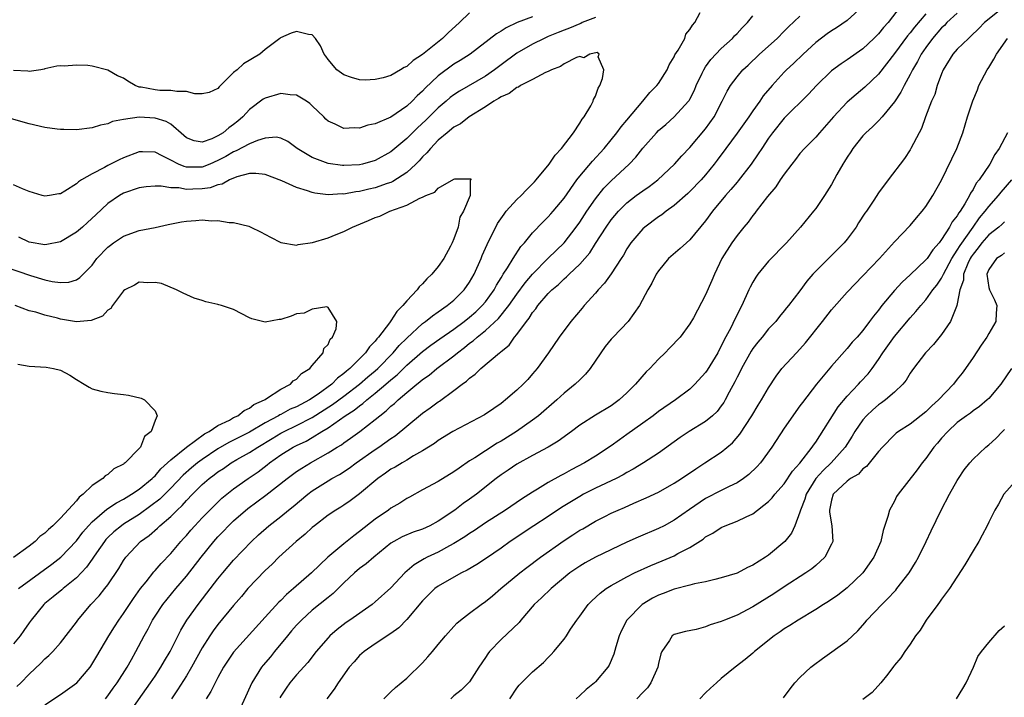
# Model space of a CAD drawing. Units: inches. Extents: x 2532000 to 2535000, y 1557000 to 1560000.
# Drawn here: x 2533752 to 2533877, y 1557717 to 1557803 of the extents above; entities that cross this region are included whole.
import ezdxf

# ---------------------------------------------------------------- set-up
doc = ezdxf.new("R2010")
doc.units = ezdxf.units.IN
doc.header["$MEASUREMENT"] = 0
doc.layers.add('LD25321557_2ft', color=114, linetype='Continuous')

msp = doc.modelspace()

# ---------------------------------------------------------------- linework, layer by layer
at = {"layer": 'LD25321557_2ft'}
for points, elevation in [([(2533809, 1557804.24), (2533807.72, 1557803), (2533806.28, 1557801.72), (2533805.55, 1557801), (2533803, 1557798.96), (2533801.81, 1557798.19), (2533801, 1557797.43), (2533800.69, 1557797.31), (2533800.2, 1557797), (2533799, 1557796.29), (2533797.99, 1557795.99), (2533797, 1557795.77), (2533795.7, 1557795.7), (2533795, 1557795.73), (2533794, 1557796), (2533793, 1557796.35), (2533792.1, 1557797), (2533791, 1557798.32), (2533790.73, 1557798.73), (2533790.5, 1557799), (2533790.05, 1557800.05), (2533789.4, 1557801), (2533789, 1557801.43), (2533788.5, 1557801.5), (2533787, 1557801.88), (2533786.33, 1557801.67), (2533784.94, 1557801.06), (2533784.88, 1557801), (2533783, 1557799.59), (2533782.32, 1557799), (2533780.26, 1557797.74), (2533779.45, 1557797), (2533779, 1557796.64), (2533777.17, 1557794.83), (2533777, 1557794.64), (2533775.88, 1557794.12), (2533775, 1557793.93), (2533774.05, 1557793.95), (2533773, 1557794.24), (2533771.77, 1557794.23), (2533771, 1557794.38), (2533769.63, 1557794.37), (2533769, 1557794.43), (2533767.22, 1557794.78), (2533767, 1557794.81), (2533766.48, 1557795), (2533765.54, 1557795.54), (2533765, 1557795.92), (2533764.25, 1557796.25), (2533763, 1557796.97), (2533761, 1557797.48), (2533760.45, 1557797.55), (2533759, 1557797.6), (2533757.47, 1557797.47), (2533757, 1557797.52), (2533756.53, 1557797.47), (2533755, 1557797.12), (2533754.92, 1557797.08), (2533754.5, 1557797), (2533753, 1557796.79), (2533752.83, 1557796.83), (2533751, 1557796.92)], 7546), ([(2533755, 1557716.23), (2533757, 1557717.55), (2533759.04, 1557719), (2533760.74, 1557721), (2533760.85, 1557721.15), (2533761.6, 1557722.4), (2533763.11, 1557725), (2533763.85, 1557726.15), (2533764.4, 1557727), (2533765, 1557727.82), (2533766.26, 1557729.74), (2533767.16, 1557731), (2533767.86, 1557731.86), (2533768.86, 1557733.14), (2533769, 1557733.29), (2533769.79, 1557734.21), (2533771, 1557735.47), (2533772.28, 1557737), (2533772.63, 1557737.37), (2533773, 1557737.78), (2533773.55, 1557738.45), (2533774.05, 1557739), (2533775, 1557740.01), (2533775.95, 1557741), (2533777, 1557742.02), (2533777.5, 1557742.5), (2533779, 1557743.68), (2533780.86, 1557745), (2533782.13, 1557745.87), (2533783.26, 1557746.74), (2533783.57, 1557747), (2533785, 1557748.01), (2533786.57, 1557749), (2533787, 1557749.22), (2533788.22, 1557749.78), (2533789, 1557750.24), (2533790.21, 1557751), (2533791, 1557751.47), (2533793.18, 1557753), (2533794.31, 1557753.69), (2533795, 1557754.27), (2533795.44, 1557754.56), (2533795.91, 1557755), (2533797, 1557755.86), (2533798.34, 1557757), (2533799, 1557757.58), (2533799.79, 1557758.21), (2533801, 1557759.42), (2533803, 1557761.16), (2533804.05, 1557761.95), (2533805.21, 1557762.79), (2533807, 1557764.01), (2533808.32, 1557765), (2533809, 1557765.55), (2533809.77, 1557766.23), (2533810.58, 1557767), (2533811, 1557767.5), (2533812.1, 1557769), (2533812.4, 1557769.6), (2533813, 1557770.55), (2533813.16, 1557770.84), (2533813.28, 1557771), (2533813.82, 1557771.82), (2533814.53, 1557773), (2533815.49, 1557774.51), (2533815.97, 1557775), (2533817, 1557776.27), (2533818.34, 1557777.67), (2533819, 1557778.29), (2533819.32, 1557778.68), (2533819.62, 1557779), (2533821, 1557780.66), (2533822.64, 1557783), (2533823, 1557783.45), (2533824.61, 1557785.39), (2533826.09, 1557787), (2533827, 1557788.09), (2533827.73, 1557789), (2533828.26, 1557789.74), (2533829, 1557790.59), (2533831.03, 1557793), (2533831.89, 1557794.11), (2533832.81, 1557795), (2533833, 1557795.26), (2533834.1, 1557797), (2533834.38, 1557797.62), (2533835, 1557798.63), (2533835.11, 1557798.89), (2533835.51, 1557799.51), (2533836.34, 1557801), (2533836.49, 1557801.51), (2533837, 1557802.11), (2533837.32, 1557802.68), (2533837.64, 1557803), (2533838.29, 1557804.29)], 7542), ([(2533858.97, 1557805.03), (2533857, 1557803.26), (2533855.65, 1557802.35), (2533855, 1557801.96), (2533854.44, 1557801.56), (2533853, 1557800.45), (2533851.42, 1557799), (2533850.18, 1557797.82), (2533849.29, 1557797), (2533849, 1557796.7), (2533847.46, 1557795), (2533846.33, 1557793.67), (2533845.9, 1557793), (2533845, 1557791.76), (2533844.48, 1557791), (2533843, 1557788.93), (2533841.56, 1557787), (2533840.48, 1557785.52), (2533840.09, 1557785), (2533839, 1557783.63), (2533838.45, 1557783), (2533837, 1557781.5), (2533836.74, 1557781.26), (2533835, 1557779.73), (2533833.98, 1557779), (2533833.43, 1557778.57), (2533833, 1557778.29), (2533831.28, 1557777), (2533831, 1557776.75), (2533829.51, 1557775), (2533829, 1557774.22), (2533828.56, 1557773.44), (2533828.28, 1557773), (2533827, 1557771.04), (2533826.15, 1557769.85), (2533825.34, 1557769), (2533825, 1557768.59), (2533823.58, 1557767), (2533823.32, 1557766.68), (2533821.86, 1557765), (2533820.39, 1557763), (2533819.02, 1557761), (2533817.59, 1557759), (2533817, 1557758.31), (2533816.38, 1557757.62), (2533815.79, 1557757), (2533815, 1557756.23), (2533813.58, 1557755), (2533813.25, 1557754.75), (2533813, 1557754.54), (2533812.08, 1557753.92), (2533810.91, 1557753.09), (2533806.86, 1557751), (2533805, 1557749.86), (2533804.52, 1557749.48), (2533803.78, 1557749), (2533803, 1557748.51), (2533801.88, 1557747.88), (2533801, 1557747.34), (2533800.41, 1557747), (2533799.53, 1557746.47), (2533799, 1557746.18), (2533798.32, 1557745.68), (2533797.31, 1557745), (2533795, 1557743.04), (2533793.82, 1557742.18), (2533793, 1557741.62), (2533792.63, 1557741.37), (2533792, 1557741), (2533791, 1557740.33), (2533789.27, 1557739), (2533789, 1557738.78), (2533788.09, 1557737.91), (2533786.95, 1557737), (2533784.74, 1557735), (2533783.88, 1557734.12), (2533783, 1557733.3), (2533780.81, 1557731), (2533779.99, 1557730.01), (2533779, 1557728.87), (2533777, 1557726.43), (2533776.38, 1557725.62), (2533775.97, 1557725), (2533775, 1557723.46), (2533773.64, 1557721), (2533773, 1557719.93), (2533771.88, 1557718.12), (2533771.09, 1557717)], 7548), ([(2533863.75, 1557805), (2533862.21, 1557803), (2533861.62, 1557802.38), (2533861, 1557801.58), (2533860.41, 1557801), (2533859, 1557799.66), (2533857, 1557798.27), (2533856.23, 1557797.77), (2533855, 1557796.85), (2533853.11, 1557795), (2533852.09, 1557793.91), (2533849, 1557790.85), (2533847.5, 1557789), (2533847, 1557788.31), (2533846.14, 1557787), (2533845.7, 1557786.3), (2533844.8, 1557785), (2533843.14, 1557782.86), (2533843, 1557782.71), (2533842.23, 1557781.77), (2533841.54, 1557781), (2533839.89, 1557779), (2533839, 1557777.78), (2533837, 1557775.36), (2533836.57, 1557775), (2533835.75, 1557774.25), (2533834.28, 1557773), (2533833, 1557771.44), (2533832.72, 1557771), (2533832.15, 1557769.85), (2533831.67, 1557769), (2533830.6, 1557767), (2533829.17, 1557765), (2533827.25, 1557763), (2533827, 1557762.73), (2533826.22, 1557761.78), (2533825.67, 1557761), (2533824.33, 1557759), (2533823.73, 1557758.27), (2533823, 1557757.58), (2533822.43, 1557757), (2533821, 1557755.86), (2533820.07, 1557755), (2533817.75, 1557753), (2533817, 1557752.45), (2533814.95, 1557751), (2533813, 1557749.76), (2533812.5, 1557749.5), (2533811, 1557748.54), (2533809.66, 1557747.66), (2533809, 1557747.25), (2533807.66, 1557746.34), (2533807, 1557745.84), (2533805, 1557744.62), (2533803, 1557743.55), (2533801.36, 1557742.64), (2533801, 1557742.46), (2533800.12, 1557741.88), (2533799, 1557741.25), (2533798.68, 1557741), (2533797, 1557739.85), (2533795, 1557738.25), (2533794.27, 1557737.73), (2533793, 1557736.72), (2533790.98, 1557735), (2533788.91, 1557733), (2533786.62, 1557731), (2533785.73, 1557730.27), (2533785, 1557729.5), (2533784.74, 1557729.26), (2533783, 1557727.38), (2533779, 1557722.9), (2533778.23, 1557721.77), (2533777.72, 1557721), (2533777, 1557719.7), (2533776.63, 1557719), (2533776.09, 1557717.91), (2533775.5, 1557717)], 7550), ([(2533867, 1557804.12), (2533865.57, 1557802.43), (2533865, 1557801.68), (2533864.68, 1557801.32), (2533863, 1557799.07), (2533861, 1557796.44), (2533859.23, 1557794.77), (2533858.13, 1557793.87), (2533857, 1557792.89), (2533855.25, 1557791), (2533853.47, 1557789), (2533853, 1557788.44), (2533851.56, 1557787), (2533851, 1557786.34), (2533850.42, 1557785.58), (2533849.95, 1557785), (2533849, 1557783.73), (2533848.5, 1557783), (2533847.91, 1557782.09), (2533846.89, 1557780.89), (2533845.43, 1557779), (2533845.25, 1557778.75), (2533845, 1557778.45), (2533844.4, 1557777.6), (2533843.87, 1557777), (2533843, 1557775.92), (2533842.34, 1557775), (2533841.08, 1557773), (2533840.12, 1557771), (2533839.8, 1557770.2), (2533839, 1557768.39), (2533837.45, 1557765.45), (2533837, 1557764.67), (2533835.75, 1557763), (2533834.43, 1557761.57), (2533833.86, 1557761), (2533833, 1557760.21), (2533831.9, 1557759), (2533831.43, 1557758.57), (2533830.1, 1557757), (2533829, 1557755.9), (2533828.02, 1557755), (2533827, 1557754.27), (2533825, 1557753.08), (2533823, 1557751.8), (2533821.94, 1557751), (2533820.24, 1557749.76), (2533818.99, 1557749.01), (2533817, 1557747.95), (2533815, 1557746.84), (2533813.91, 1557746.09), (2533813, 1557745.48), (2533812.36, 1557745), (2533809.86, 1557743), (2533809, 1557742.37), (2533808.19, 1557741.81), (2533807.13, 1557741), (2533805, 1557739.59), (2533803.92, 1557739), (2533803, 1557738.57), (2533801.83, 1557738.17), (2533800.42, 1557737.58), (2533799.36, 1557737), (2533799, 1557736.78), (2533796.8, 1557735), (2533795.84, 1557734.15), (2533795, 1557733.55), (2533794.35, 1557733), (2533793, 1557731.74), (2533791.63, 1557730.37), (2533791, 1557729.89), (2533789, 1557728.26), (2533787.62, 1557727), (2533787, 1557726.34), (2533786.37, 1557725.63), (2533785.83, 1557725), (2533784.2, 1557723), (2533783.67, 1557722.33), (2533782.75, 1557721.25), (2533782.55, 1557721), (2533781.3, 1557719), (2533779.48, 1557715)], 7552), ([(2533871, 1557804.2), (2533869.69, 1557803), (2533869.36, 1557802.64), (2533869, 1557802.32), (2533867.86, 1557801), (2533867, 1557799.84), (2533866.42, 1557799), (2533865.95, 1557798.05), (2533865.31, 1557797), (2533865, 1557796.38), (2533864.24, 1557795), (2533863.83, 1557794.17), (2533863, 1557792.92), (2533861.44, 1557791), (2533861, 1557790.51), (2533860.24, 1557789.76), (2533859.39, 1557789), (2533859, 1557788.58), (2533857.73, 1557787), (2533857.45, 1557786.55), (2533857, 1557785.89), (2533856.66, 1557785.34), (2533856.44, 1557785), (2533855.7, 1557783.7), (2533855, 1557782.41), (2533854.13, 1557781), (2533853, 1557779.34), (2533852.74, 1557779), (2533851.08, 1557777), (2533849.3, 1557775), (2533847, 1557772.66), (2533845.64, 1557771), (2533845.38, 1557770.62), (2533845, 1557769.99), (2533844.65, 1557769.35), (2533844.51, 1557769), (2533843.62, 1557767), (2533842.71, 1557765.29), (2533842.19, 1557764.19), (2533841.37, 1557762.63), (2533841, 1557761.85), (2533840.69, 1557761.31), (2533840.54, 1557761), (2533839.2, 1557758.8), (2533839, 1557758.51), (2533837.62, 1557757), (2533837, 1557756.39), (2533835.16, 1557755), (2533833, 1557753.53), (2533832.32, 1557753), (2533831, 1557752.06), (2533829, 1557750.6), (2533828.05, 1557749.95), (2533827, 1557749.18), (2533825, 1557747.86), (2533823.62, 1557747), (2533821.89, 1557746.11), (2533821, 1557745.61), (2533820.59, 1557745.41), (2533819, 1557744.49), (2533817.64, 1557743.64), (2533817, 1557743.26), (2533815.61, 1557742.39), (2533813.55, 1557741), (2533811, 1557739.35), (2533809.6, 1557738.4), (2533809, 1557738.01), (2533808.41, 1557737.59), (2533807, 1557736.73), (2533806.44, 1557736.44), (2533805, 1557735.65), (2533803.62, 1557735), (2533803.21, 1557734.79), (2533801.96, 1557734.04), (2533800.78, 1557733), (2533799, 1557731.09), (2533797, 1557729.32), (2533796.59, 1557729), (2533793.77, 1557727), (2533793.31, 1557726.69), (2533792.18, 1557725.82), (2533791.23, 1557725), (2533791, 1557724.76), (2533789.49, 1557723), (2533788.41, 1557721.59), (2533787, 1557720.04), (2533786.14, 1557719), (2533785.66, 1557718.34), (2533785, 1557717.33), (2533784.88, 1557717.12)], 7554), ([(2533876.96, 1557805), (2533874.44, 1557803), (2533873.75, 1557802.25), (2533872.74, 1557801.26), (2533872.41, 1557801), (2533871, 1557799.63), (2533870.44, 1557799), (2533869.2, 1557797), (2533869, 1557796.5), (2533868.46, 1557795), (2533868.13, 1557793.87), (2533867.72, 1557793), (2533866.95, 1557791), (2533866.45, 1557789.55), (2533866.14, 1557789), (2533865.11, 1557787), (2533865, 1557786.81), (2533864.27, 1557785.73), (2533862.23, 1557783), (2533861, 1557781.33), (2533860.41, 1557780.41), (2533859.45, 1557779), (2533859.25, 1557778.75), (2533858.45, 1557777.55), (2533858.13, 1557777), (2533857, 1557775.44), (2533856.63, 1557775), (2533855.83, 1557774.17), (2533854.62, 1557773), (2533852.63, 1557771), (2533851.88, 1557770.12), (2533851, 1557768.88), (2533849.55, 1557767), (2533849.29, 1557766.71), (2533849, 1557766.32), (2533848.39, 1557765.61), (2533847.92, 1557765), (2533847, 1557764.05), (2533846.18, 1557763), (2533845.63, 1557762.37), (2533845, 1557761.53), (2533844.8, 1557761.2), (2533843.57, 1557759), (2533843.38, 1557758.62), (2533843, 1557757.92), (2533842.7, 1557757.3), (2533841.98, 1557755.98), (2533841.48, 1557755), (2533841.31, 1557754.69), (2533841, 1557754.25), (2533840.46, 1557753.54), (2533839.89, 1557753), (2533839, 1557752.28), (2533836.93, 1557751), (2533835.77, 1557750.23), (2533833, 1557748.24), (2533831.11, 1557747), (2533829.81, 1557746.19), (2533829, 1557745.77), (2533828.53, 1557745.47), (2533827.61, 1557745), (2533825, 1557743.79), (2533823.47, 1557743), (2533823, 1557742.74), (2533820.68, 1557741.32), (2533819, 1557740.19), (2533817.17, 1557739), (2533814.16, 1557737), (2533813, 1557736.16), (2533811.13, 1557734.87), (2533809.93, 1557734.07), (2533808.67, 1557733.33), (2533807.97, 1557733), (2533807, 1557732.47), (2533805, 1557731.32), (2533804.59, 1557731), (2533803.77, 1557730.23), (2533803, 1557729.45), (2533801, 1557727.08), (2533800, 1557726), (2533799, 1557725.28), (2533797, 1557723.97), (2533795.58, 1557723), (2533795, 1557722.5), (2533794.3, 1557721.7), (2533793.7, 1557721), (2533792.28, 1557719), (2533791.79, 1557718.21), (2533790.86, 1557717)], 7556), ([(2533817, 1557803.72), (2533815.03, 1557803), (2533813.65, 1557802.35), (2533813, 1557801.92), (2533812.41, 1557801.59), (2533809.08, 1557799), (2533807.81, 1557798.19), (2533807, 1557797.7), (2533805, 1557796.25), (2533803.33, 1557794.67), (2533803, 1557794.3), (2533802.31, 1557793.69), (2533801.68, 1557793), (2533801, 1557792.36), (2533799, 1557790.98), (2533797, 1557790.13), (2533796.06, 1557789.94), (2533795, 1557789.59), (2533794.38, 1557789.62), (2533793, 1557789.53), (2533791.9, 1557790.1), (2533791, 1557790.48), (2533790.72, 1557790.73), (2533790.48, 1557791), (2533789, 1557792.43), (2533788.7, 1557792.7), (2533788.27, 1557793), (2533787, 1557793.77), (2533786.18, 1557793.82), (2533785, 1557793.99), (2533783, 1557793.4), (2533782.74, 1557793.26), (2533781, 1557791.94), (2533780.16, 1557791), (2533779.54, 1557790.46), (2533779, 1557790.03), (2533778.38, 1557789.62), (2533777.66, 1557789), (2533777, 1557788.6), (2533776.23, 1557788.23), (2533775, 1557787.8), (2533773.96, 1557787.96), (2533773, 1557788.34), (2533772.66, 1557788.66), (2533771, 1557790.08), (2533770.43, 1557790.43), (2533769, 1557790.86), (2533767, 1557790.97), (2533765, 1557790.68), (2533763.59, 1557790.41), (2533763, 1557790.12), (2533762.05, 1557789.95), (2533761, 1557789.6), (2533759, 1557789.36), (2533757.41, 1557789.41), (2533757, 1557789.39), (2533756.57, 1557789.43), (2533755, 1557789.67), (2533753, 1557790.12), (2533750.75, 1557790.75)], 7544), ([(2533825, 1557803.63), (2533823.32, 1557803), (2533823.12, 1557802.88), (2533823, 1557802.85), (2533821.7, 1557802.3), (2533821, 1557802.03), (2533820.24, 1557801.76), (2533819, 1557801.23), (2533818.83, 1557801.17), (2533818.46, 1557801), (2533817, 1557800.25), (2533815, 1557799.11), (2533813, 1557797.64), (2533812.18, 1557797), (2533811, 1557796.2), (2533807.72, 1557794.28), (2533807, 1557793.82), (2533806.53, 1557793.47), (2533806, 1557793), (2533805, 1557792.17), (2533803.42, 1557790.58), (2533802.37, 1557789.63), (2533801.74, 1557789), (2533801, 1557788.24), (2533799, 1557786.56), (2533797, 1557785.46), (2533795.36, 1557785), (2533795, 1557784.92), (2533793, 1557784.81), (2533792.82, 1557784.82), (2533791, 1557785.09), (2533789, 1557785.84), (2533787.07, 1557787), (2533785.87, 1557787.87), (2533785, 1557788.3), (2533784.42, 1557788.42), (2533783, 1557788.29), (2533782.02, 1557788.02), (2533781, 1557787.58), (2533779.31, 1557786.69), (2533779, 1557786.58), (2533778.01, 1557785.98), (2533777, 1557785.44), (2533775.97, 1557785), (2533775, 1557784.62), (2533774.61, 1557784.61), (2533773, 1557784.63), (2533772.69, 1557784.69), (2533771.97, 1557785), (2533771, 1557785.49), (2533769.93, 1557786.07), (2533769, 1557786.52), (2533767.43, 1557786.57), (2533767, 1557786.57), (2533765, 1557785.81), (2533764.44, 1557785.56), (2533763, 1557784.83), (2533762.58, 1557784.58), (2533761, 1557783.77), (2533759.67, 1557783), (2533759.26, 1557782.74), (2533759, 1557782.48), (2533757.55, 1557781.55), (2533757, 1557781.24), (2533756.77, 1557781.23), (2533755.57, 1557781), (2533755, 1557780.91), (2533754.65, 1557781), (2533753, 1557781.5), (2533752.16, 1557781.84), (2533751, 1557782.37)], 7542), ([(2533762.71, 1557717), (2533763, 1557717.36), (2533763.68, 1557718.32), (2533764.2, 1557719), (2533765.48, 1557721), (2533766.01, 1557721.99), (2533766.58, 1557723), (2533767.63, 1557725), (2533768.12, 1557725.88), (2533768.69, 1557727), (2533769, 1557727.51), (2533769.98, 1557729), (2533771.64, 1557731), (2533773, 1557732.58), (2533774.86, 1557735), (2533776.48, 1557737), (2533777, 1557737.58), (2533777.7, 1557738.3), (2533778.35, 1557739), (2533779, 1557739.64), (2533780.79, 1557741.21), (2533783.1, 1557742.9), (2533785.8, 1557745), (2533786.49, 1557745.51), (2533787, 1557745.88), (2533787.67, 1557746.33), (2533788.78, 1557747), (2533791, 1557748.26), (2533792.17, 1557749), (2533792.69, 1557749.31), (2533793, 1557749.55), (2533793.86, 1557750.14), (2533795.02, 1557751), (2533797, 1557752.51), (2533797.58, 1557753), (2533798.4, 1557753.6), (2533799, 1557754.2), (2533799.44, 1557754.56), (2533799.9, 1557755), (2533801, 1557755.95), (2533802.27, 1557757), (2533802.69, 1557757.31), (2533803, 1557757.6), (2533803.84, 1557758.16), (2533804.83, 1557759), (2533807, 1557760.62), (2533807.45, 1557761), (2533808.34, 1557761.66), (2533809, 1557762.21), (2533809.47, 1557762.53), (2533809.96, 1557763), (2533811, 1557763.83), (2533812.65, 1557765.35), (2533813.98, 1557767), (2533815, 1557768.45), (2533816.08, 1557769.92), (2533817, 1557770.99), (2533818.98, 1557773.02), (2533821, 1557775), (2533822.56, 1557777), (2533823, 1557777.61), (2533823.92, 1557779), (2533825, 1557780.57), (2533826.07, 1557781.93), (2533827, 1557782.88), (2533829.3, 1557785), (2533830.13, 1557785.87), (2533831, 1557787.01), (2533832.74, 1557789), (2533833, 1557789.27), (2533833.94, 1557790.06), (2533835.01, 1557791), (2533836.83, 1557793), (2533836.9, 1557793.1), (2533837, 1557793.28), (2533837.58, 1557794.42), (2533837.81, 1557795), (2533838.57, 1557796.56), (2533838.76, 1557797), (2533839, 1557797.37), (2533839.68, 1557798.32), (2533841, 1557799.69), (2533842.41, 1557801), (2533842.68, 1557801.32), (2533843, 1557801.62), (2533843.66, 1557802.33), (2533844.34, 1557803), (2533845, 1557803.85)], 7544), ([(2533765.59, 1557715), (2533768.42, 1557719), (2533769, 1557719.87), (2533769.75, 1557721), (2533770.19, 1557721.81), (2533770.92, 1557723), (2533772.28, 1557725.72), (2533773.05, 1557727), (2533774.48, 1557729), (2533775.59, 1557730.41), (2533777, 1557732.24), (2533777.62, 1557733), (2533779, 1557734.63), (2533781.28, 1557737), (2533782.17, 1557737.83), (2533783.49, 1557739), (2533785, 1557740.17), (2533785.98, 1557741), (2533786.55, 1557741.45), (2533788.41, 1557743), (2533789, 1557743.43), (2533791, 1557744.71), (2533791.48, 1557745), (2533792.46, 1557745.54), (2533793.68, 1557746.32), (2533794.58, 1557747), (2533797, 1557748.7), (2533797.46, 1557749), (2533799, 1557750.09), (2533799.55, 1557750.45), (2533801, 1557751.68), (2533803, 1557753.34), (2533804, 1557754), (2533805, 1557754.75), (2533805.16, 1557754.84), (2533807, 1557756.19), (2533808.05, 1557757), (2533808.61, 1557757.39), (2533809, 1557757.78), (2533809.72, 1557758.28), (2533810.44, 1557759), (2533812.79, 1557761), (2533812.92, 1557761.08), (2533813, 1557761.17), (2533814.01, 1557761.99), (2533814.72, 1557763), (2533815, 1557763.33), (2533816.21, 1557765), (2533816.57, 1557765.42), (2533817, 1557766.13), (2533817.4, 1557766.6), (2533817.67, 1557767), (2533819, 1557768.53), (2533819.47, 1557769), (2533820.31, 1557769.69), (2533821, 1557770.39), (2533821.33, 1557770.67), (2533821.65, 1557771), (2533823, 1557772.29), (2533824.27, 1557773.73), (2533825, 1557774.91), (2533826.36, 1557777), (2533827, 1557777.9), (2533827.93, 1557779), (2533829, 1557780.08), (2533830.17, 1557781), (2533831, 1557781.61), (2533831.83, 1557782.17), (2533832.94, 1557783), (2533835.06, 1557785), (2533835.96, 1557786.04), (2533837, 1557787.11), (2533839, 1557789.51), (2533840.08, 1557791), (2533841.11, 1557793), (2533841.73, 1557794.27), (2533842.16, 1557795), (2533843, 1557796.11), (2533843.75, 1557797), (2533844.4, 1557797.6), (2533845.86, 1557799), (2533848.09, 1557801), (2533849, 1557801.9), (2533849.54, 1557802.46), (2533851, 1557803.83)], 7546), ([(2533798.08, 1557717), (2533799, 1557717.88), (2533799.58, 1557718.42), (2533801, 1557719.6), (2533803, 1557721.58), (2533803.69, 1557722.31), (2533804.28, 1557723), (2533805, 1557723.9), (2533805.94, 1557725), (2533807, 1557726.2), (2533807.39, 1557726.61), (2533807.86, 1557727), (2533809, 1557727.86), (2533810.46, 1557729), (2533811, 1557729.37), (2533811.9, 1557730.1), (2533812.95, 1557731), (2533815.38, 1557733), (2533816.29, 1557733.71), (2533818.01, 1557735), (2533821, 1557737.14), (2533822.14, 1557737.86), (2533823, 1557738.42), (2533823.38, 1557738.62), (2533825, 1557739.57), (2533826.18, 1557740.18), (2533827, 1557740.6), (2533827.87, 1557741), (2533828.67, 1557741.33), (2533829.86, 1557741.86), (2533831.46, 1557742.54), (2533833, 1557743.29), (2533835, 1557744.4), (2533835.94, 1557745), (2533837.74, 1557746.26), (2533838.92, 1557747), (2533841, 1557748.34), (2533842.44, 1557749.56), (2533843.37, 1557750.63), (2533844.9, 1557753), (2533845.69, 1557754.32), (2533846.12, 1557755), (2533847, 1557756.55), (2533847.96, 1557758.04), (2533848.71, 1557759), (2533850.54, 1557761), (2533851, 1557761.48), (2533851.72, 1557762.28), (2533853.88, 1557765), (2533855, 1557766.45), (2533857, 1557768.73), (2533859, 1557770.78), (2533861.11, 1557773), (2533863, 1557775.13), (2533865, 1557777.19), (2533865.82, 1557778.18), (2533866.52, 1557779), (2533867, 1557779.63), (2533867.87, 1557781), (2533869, 1557782.98), (2533870.93, 1557787), (2533871.71, 1557789), (2533872.31, 1557791), (2533872.96, 1557793.04), (2533873.55, 1557794.45), (2533873.76, 1557795), (2533874.8, 1557797), (2533875, 1557797.28), (2533875.66, 1557798.34), (2533875.98, 1557799), (2533877.38, 1557801)], 7558), ([(2533751.45, 1557718.55), (2533751.92, 1557719), (2533753, 1557720.13), (2533754.5, 1557721.5), (2533755, 1557722.06), (2533755.5, 1557722.5), (2533756.02, 1557723), (2533757, 1557724.11), (2533759, 1557726.73), (2533759.18, 1557727), (2533760.86, 1557729), (2533761.9, 1557730.1), (2533762.64, 1557731), (2533763, 1557731.47), (2533764.42, 1557733.58), (2533765, 1557734.58), (2533765.28, 1557735), (2533767.17, 1557737), (2533768.24, 1557737.76), (2533769.32, 1557738.68), (2533769.63, 1557739), (2533771, 1557740.17), (2533771.83, 1557741), (2533772.44, 1557741.56), (2533773, 1557742.2), (2533773.76, 1557743), (2533775, 1557744.23), (2533775.87, 1557745), (2533776.53, 1557745.47), (2533777, 1557745.84), (2533777.71, 1557746.29), (2533778.69, 1557747), (2533779.42, 1557747.42), (2533781, 1557748.3), (2533782.06, 1557749), (2533783.9, 1557750.1), (2533785, 1557750.79), (2533785.4, 1557751), (2533787, 1557751.75), (2533789, 1557752.77), (2533791.58, 1557754.42), (2533793, 1557755.48), (2533794.99, 1557757), (2533796.06, 1557757.94), (2533797, 1557758.72), (2533797.31, 1557759), (2533799.29, 1557761), (2533800.06, 1557761.94), (2533801, 1557762.87), (2533803, 1557764.72), (2533803.39, 1557765), (2533804.28, 1557765.72), (2533805, 1557766.2), (2533806.16, 1557767), (2533807, 1557767.71), (2533808.29, 1557769), (2533809, 1557770), (2533809.58, 1557771), (2533810.46, 1557773), (2533810.61, 1557773.39), (2533811.21, 1557774.79), (2533811.66, 1557775.66), (2533812.32, 1557777), (2533812.55, 1557777.45), (2533813.37, 1557778.63), (2533813.66, 1557779), (2533815, 1557780.48), (2533815.54, 1557781), (2533816.25, 1557781.75), (2533817.25, 1557782.75), (2533817.46, 1557783), (2533819.11, 1557785), (2533819.87, 1557786.13), (2533820.69, 1557787), (2533822.21, 1557789), (2533823, 1557790.2), (2533823.29, 1557790.71), (2533823.55, 1557791), (2533824.43, 1557792.43), (2533824.72, 1557793), (2533824.76, 1557793.24), (2533825, 1557793.63), (2533825.35, 1557794.65), (2533825.57, 1557795), (2533825.91, 1557795.91), (2533826.06, 1557797), (2533825.36, 1557798.64), (2533825.47, 1557799), (2533825.2, 1557799.2), (2533824.27, 1557799), (2533823.5, 1557798.5), (2533823, 1557798.68), (2533822.57, 1557798.57), (2533821, 1557797.74), (2533820.57, 1557797.43), (2533819.4, 1557797), (2533819, 1557796.79), (2533818.65, 1557796.65), (2533817, 1557795.75), (2533815.48, 1557795), (2533815.2, 1557794.8), (2533815, 1557794.76), (2533814.02, 1557793.98), (2533813, 1557793.57), (2533812.67, 1557793.33), (2533812.06, 1557793), (2533811, 1557792.28), (2533808.94, 1557791), (2533807.86, 1557790.14), (2533807, 1557789.68), (2533806.15, 1557789), (2533805, 1557788.03), (2533804.01, 1557787), (2533803.56, 1557786.44), (2533803, 1557785.92), (2533802.58, 1557785.42), (2533802.15, 1557785), (2533801, 1557783.95), (2533799.23, 1557782.77), (2533799, 1557782.68), (2533798.53, 1557782.53), (2533797, 1557781.98), (2533796.19, 1557781.81), (2533795, 1557781.52), (2533794.52, 1557781.48), (2533793, 1557781.19), (2533792.8, 1557781.2), (2533791, 1557781.1), (2533789.31, 1557781.31), (2533789, 1557781.39), (2533788.38, 1557781.62), (2533787, 1557782.03), (2533785.13, 1557782.87), (2533783, 1557783.68), (2533781.82, 1557783.82), (2533781, 1557783.8), (2533779.39, 1557783.39), (2533778.46, 1557783), (2533777.54, 1557782.46), (2533777, 1557782.37), (2533776, 1557782), (2533775, 1557781.87), (2533773.81, 1557781.81), (2533773, 1557781.79), (2533772.02, 1557781.98), (2533771, 1557781.98), (2533769.8, 1557782.2), (2533769, 1557782.18), (2533767.89, 1557782.11), (2533767, 1557782), (2533765, 1557781.32), (2533764.47, 1557781), (2533763, 1557779.99), (2533761.46, 1557778.54), (2533760.41, 1557777.59), (2533759.79, 1557777), (2533759, 1557776.33), (2533757, 1557775.13), (2533755.24, 1557774.76), (2533755, 1557774.74), (2533753, 1557775.09), (2533751.69, 1557775.69)], 7540), ([(2533877.37, 1557789), (2533876.31, 1557787), (2533875.77, 1557786.23), (2533875.13, 1557785), (2533873.78, 1557783), (2533873.42, 1557782.58), (2533873, 1557781.79), (2533872.68, 1557781.32), (2533872.54, 1557781), (2533871.95, 1557779.95), (2533871.35, 1557779), (2533871.19, 1557778.81), (2533871, 1557778.44), (2533870.36, 1557777.64), (2533870.03, 1557777), (2533869, 1557775.4), (2533868.69, 1557775), (2533867.89, 1557774.11), (2533867.15, 1557773), (2533867, 1557772.81), (2533865, 1557770.91), (2533864, 1557770), (2533863, 1557768.92), (2533861.41, 1557767), (2533861, 1557766.44), (2533860.33, 1557765.67), (2533859.86, 1557765), (2533859, 1557763.85), (2533858.26, 1557763), (2533857.65, 1557762.35), (2533857, 1557761.56), (2533855, 1557759.32), (2533853.08, 1557757), (2533851.31, 1557754.69), (2533851, 1557754.24), (2533849, 1557751.42), (2533847.41, 1557749), (2533845.97, 1557747), (2533845.51, 1557746.49), (2533844.5, 1557745.5), (2533843.84, 1557745), (2533843, 1557744.45), (2533841.98, 1557743.98), (2533841, 1557743.49), (2533839, 1557742.45), (2533836.94, 1557741.06), (2533835, 1557739.7), (2533833.72, 1557739), (2533833, 1557738.63), (2533830.44, 1557737.56), (2533829, 1557736.91), (2533825, 1557735.01), (2533823.7, 1557734.3), (2533823, 1557733.87), (2533821.76, 1557733), (2533819.36, 1557731), (2533818.15, 1557729.85), (2533817.22, 1557729), (2533815.5, 1557727), (2533815.29, 1557726.71), (2533813, 1557724.52), (2533811.53, 1557723), (2533811.3, 1557722.7), (2533811, 1557722.23), (2533810.16, 1557721), (2533809, 1557719.15), (2533807.93, 1557718.07), (2533807, 1557717.35), (2533806.61, 1557717)], 7560), ([(2533749.94, 1557771.94), (2533753.18, 1557770.82), (2533755, 1557770.3), (2533755.94, 1557770.06), (2533757, 1557769.94), (2533758.03, 1557769.97), (2533759, 1557770.27), (2533759.44, 1557770.56), (2533759.88, 1557771), (2533761, 1557772.16), (2533761.62, 1557773), (2533763, 1557774.42), (2533763.32, 1557774.68), (2533763.74, 1557775), (2533765, 1557775.85), (2533767, 1557776.56), (2533769, 1557776.95), (2533770.68, 1557777.32), (2533772.35, 1557777.65), (2533773, 1557777.76), (2533774.17, 1557777.83), (2533775, 1557777.91), (2533776.2, 1557777.8), (2533777, 1557777.83), (2533778.42, 1557777.58), (2533779, 1557777.58), (2533780.91, 1557777.09), (2533781, 1557777.08), (2533781.2, 1557777), (2533782.4, 1557776.4), (2533783.69, 1557775.69), (2533785, 1557775.05), (2533787, 1557774.71), (2533787.22, 1557774.78), (2533789.04, 1557775.04), (2533791, 1557775.63), (2533792.03, 1557776.03), (2533793, 1557776.43), (2533794.1, 1557777), (2533796.16, 1557777.84), (2533797, 1557778.21), (2533797.6, 1557778.4), (2533798.84, 1557779), (2533801, 1557779.77), (2533802.68, 1557780.68), (2533803, 1557780.79), (2533803.42, 1557781), (2533804.56, 1557781.44), (2533805, 1557781.93), (2533807, 1557783.07), (2533807.13, 1557783.13), (2533809.14, 1557783.14), (2533809.15, 1557783), (2533809.07, 1557782.93), (2533809.05, 1557781), (2533808.21, 1557779), (2533807.75, 1557778.25), (2533807.53, 1557777), (2533807, 1557775.49), (2533806.79, 1557775), (2533806.57, 1557774.57), (2533805.7, 1557773), (2533805, 1557771.98), (2533804.2, 1557771), (2533803.58, 1557770.42), (2533803, 1557769.77), (2533802.6, 1557769.4), (2533802.33, 1557769), (2533801, 1557767.63), (2533800.52, 1557767), (2533799.75, 1557766.25), (2533799, 1557765.07), (2533798.82, 1557764.82), (2533797.42, 1557763), (2533797.22, 1557762.78), (2533797, 1557762.48), (2533796.26, 1557761.74), (2533795.78, 1557761), (2533793.78, 1557759), (2533793.33, 1557758.67), (2533793, 1557758.35), (2533792.21, 1557757.79), (2533791.46, 1557757), (2533789.73, 1557755.73), (2533788.66, 1557755), (2533787.56, 1557754.44), (2533787, 1557754.13), (2533786.19, 1557753.81), (2533785, 1557753.17), (2533784.88, 1557753.12), (2533784.7, 1557753), (2533783, 1557752.09), (2533781, 1557750.89), (2533779.73, 1557750.27), (2533779, 1557749.89), (2533778.39, 1557749.61), (2533777, 1557748.77), (2533775, 1557747.44), (2533774.41, 1557747), (2533773.63, 1557746.37), (2533772.56, 1557745.44), (2533771, 1557743.79), (2533769.6, 1557742.4), (2533768.48, 1557741.52), (2533767, 1557740.44), (2533765, 1557739.19), (2533764.73, 1557739), (2533763.78, 1557738.22), (2533763, 1557737.49), (2533762.76, 1557737.24), (2533762.56, 1557737), (2533761.55, 1557735.55), (2533761.17, 1557735), (2533761.11, 1557734.89), (2533761, 1557734.75), (2533760.28, 1557733.72), (2533759, 1557732.39), (2533757.31, 1557731), (2533757.15, 1557730.85), (2533756.06, 1557729.94), (2533755, 1557729.13), (2533754.86, 1557729), (2533753.24, 1557727), (2533753, 1557726.67), (2533752.34, 1557725.66), (2533751.85, 1557725), (2533751, 1557724)], 7538), ([(2533814.12, 1557717), (2533815, 1557718.36), (2533815.29, 1557718.71), (2533817, 1557720.43), (2533818.38, 1557721.62), (2533819, 1557722.26), (2533819.38, 1557722.62), (2533819.72, 1557723), (2533821, 1557724.58), (2533821.31, 1557725), (2533821.84, 1557725.84), (2533822.61, 1557727), (2533823, 1557727.5), (2533824.09, 1557729), (2533824.54, 1557729.46), (2533825.58, 1557730.42), (2533826.35, 1557731), (2533827, 1557731.4), (2533827.86, 1557731.86), (2533829, 1557732.5), (2533829.97, 1557733), (2533832.04, 1557733.96), (2533833.47, 1557734.53), (2533835, 1557735.19), (2533835.45, 1557735.45), (2533837, 1557736.25), (2533838.69, 1557737.31), (2533839, 1557737.57), (2533839.94, 1557738.06), (2533841, 1557738.78), (2533841.5, 1557739), (2533843, 1557739.58), (2533844.14, 1557740.14), (2533845, 1557740.52), (2533847, 1557742.07), (2533847.46, 1557742.54), (2533847.81, 1557743), (2533849, 1557744.34), (2533850.06, 1557745.94), (2533851, 1557746.97), (2533852.56, 1557749), (2533852.73, 1557749.27), (2533853, 1557749.64), (2533855.87, 1557754.13), (2533857, 1557755.49), (2533858.43, 1557757), (2533858.7, 1557757.3), (2533859.67, 1557758.33), (2533860.17, 1557759), (2533861, 1557760.14), (2533861.55, 1557761), (2533863, 1557763.06), (2533865, 1557765.43), (2533865.75, 1557766.25), (2533866.35, 1557767), (2533867, 1557767.73), (2533867.91, 1557769), (2533868.4, 1557769.6), (2533869, 1557770.49), (2533869.24, 1557771), (2533870.32, 1557773), (2533871, 1557774.04), (2533871.35, 1557774.65), (2533873.03, 1557777), (2533873.84, 1557778.16), (2533874.56, 1557779), (2533875, 1557779.6), (2533876.25, 1557781), (2533876.57, 1557781.43), (2533877.92, 1557783)], 7562), ([(2533877, 1557777.67), (2533876.67, 1557777.33), (2533876.28, 1557777), (2533875, 1557776.01), (2533874.14, 1557775), (2533873.66, 1557774.34), (2533873, 1557773.55), (2533872.78, 1557773.22), (2533872.65, 1557773), (2533872.35, 1557772.35), (2533871.81, 1557771), (2533871.77, 1557770.23), (2533871.34, 1557769), (2533871, 1557767.23), (2533870.94, 1557767), (2533870.88, 1557766.88), (2533870.14, 1557765), (2533869, 1557763.34), (2533867.96, 1557762.04), (2533866.96, 1557761), (2533865.43, 1557759), (2533865, 1557758.41), (2533864.49, 1557757.51), (2533864.07, 1557757), (2533863, 1557756), (2533861.88, 1557755), (2533861.37, 1557754.63), (2533861, 1557754.39), (2533860.25, 1557753.75), (2533859.45, 1557753), (2533859, 1557752.49), (2533857.99, 1557751), (2533857.62, 1557750.38), (2533856.74, 1557749), (2533854.97, 1557747), (2533853.96, 1557746.04), (2533853.02, 1557745), (2533851.77, 1557743), (2533851.62, 1557742.38), (2533851.06, 1557741), (2533851, 1557740.73), (2533850.35, 1557739), (2533849.93, 1557738.07), (2533849.07, 1557737), (2533847, 1557735.25), (2533846.63, 1557735), (2533845, 1557733.98), (2533844.32, 1557733.68), (2533843, 1557732.98), (2533841, 1557732.36), (2533840.18, 1557732.18), (2533839, 1557731.87), (2533837.6, 1557731.6), (2533837, 1557731.43), (2533835, 1557730.94), (2533833.61, 1557730.39), (2533833, 1557730.18), (2533832.23, 1557729.77), (2533830.93, 1557729), (2533829, 1557727), (2533828.31, 1557725.69), (2533828.01, 1557725), (2533827.59, 1557723.59), (2533827.33, 1557722.67), (2533826.74, 1557721.26), (2533826.58, 1557721), (2533825, 1557719.14), (2533824.86, 1557719), (2533823.82, 1557718.18), (2533823, 1557717.39), (2533822.56, 1557717)], 7564), ([(2533877, 1557773.71), (2533876.62, 1557773.38), (2533876, 1557773), (2533875, 1557771.6), (2533874.76, 1557771), (2533875, 1557769.29), (2533875.08, 1557769), (2533875.74, 1557767.74), (2533876.04, 1557767), (2533875.96, 1557766.04), (2533875.92, 1557765), (2533875, 1557763.44), (2533874.76, 1557763), (2533874.03, 1557761.97), (2533873, 1557760.4), (2533872.04, 1557759), (2533871.6, 1557758.4), (2533871, 1557757.66), (2533870.5, 1557757), (2533868.63, 1557755), (2533867.76, 1557754.24), (2533867, 1557753.49), (2533865, 1557751.94), (2533863.52, 1557751), (2533863.23, 1557750.77), (2533863, 1557750.56), (2533861.5, 1557749), (2533861, 1557748.43), (2533859.47, 1557746.53), (2533859, 1557746.22), (2533858.42, 1557745.58), (2533857.41, 1557745), (2533857, 1557744.68), (2533855.24, 1557743), (2533855, 1557742.24), (2533854.74, 1557741), (2533854.74, 1557740.74), (2533855.04, 1557739), (2533855.16, 1557737), (2533855, 1557736.64), (2533854.18, 1557735), (2533853, 1557733.93), (2533852.5, 1557733.5), (2533851.76, 1557733), (2533849, 1557731.22), (2533847.67, 1557730.33), (2533845, 1557728.68), (2533843, 1557727.63), (2533841.39, 1557727), (2533841, 1557726.82), (2533839.59, 1557726.41), (2533839, 1557726.14), (2533837.82, 1557725.82), (2533836.46, 1557725.54), (2533835, 1557725.15), (2533834.77, 1557725), (2533834.42, 1557724.42), (2533833.44, 1557723), (2533833.3, 1557722.7), (2533833, 1557721.47), (2533832.91, 1557721), (2533832.05, 1557719), (2533831.6, 1557718.4), (2533831, 1557717.79), (2533830.26, 1557717)], 7566), ([(2533751.63, 1557731), (2533755.89, 1557734.11), (2533757.04, 1557735), (2533759, 1557737.08), (2533759.82, 1557738.18), (2533760.53, 1557739), (2533761, 1557739.5), (2533762.89, 1557741.11), (2533764.09, 1557741.91), (2533765, 1557742.38), (2533766.02, 1557743), (2533767, 1557743.67), (2533768.62, 1557745), (2533768.8, 1557745.2), (2533769, 1557745.36), (2533769.76, 1557746.24), (2533770.6, 1557747), (2533771, 1557747.4), (2533772.99, 1557749.01), (2533775.31, 1557750.69), (2533775.9, 1557751), (2533777, 1557751.77), (2533778.45, 1557752.44), (2533779, 1557752.76), (2533779.51, 1557753), (2533780.33, 1557753.67), (2533781, 1557753.94), (2533781.58, 1557754.42), (2533782.9, 1557755), (2533783, 1557755.08), (2533783.18, 1557755.18), (2533785, 1557756.38), (2533786.22, 1557757), (2533786.56, 1557757.44), (2533787, 1557757.65), (2533787.62, 1557758.38), (2533788.68, 1557759), (2533789, 1557759.39), (2533790.37, 1557761), (2533790.45, 1557761.55), (2533791, 1557762.06), (2533791.27, 1557762.73), (2533791.57, 1557763), (2533792.05, 1557764.05), (2533792.1, 1557765), (2533791, 1557766.77), (2533790.85, 1557766.86), (2533789, 1557766.55), (2533787.95, 1557766.05), (2533787, 1557765.94), (2533786.33, 1557765.67), (2533785, 1557765.25), (2533784.77, 1557765.23), (2533783, 1557764.89), (2533781.33, 1557765.33), (2533781, 1557765.46), (2533779, 1557766.51), (2533777.46, 1557767), (2533777.1, 1557767.1), (2533777, 1557767.14), (2533775.47, 1557767.47), (2533775, 1557767.67), (2533773.97, 1557767.97), (2533772.58, 1557768.58), (2533771.73, 1557769), (2533769.81, 1557769.81), (2533769, 1557769.93), (2533768.1, 1557769.9), (2533767, 1557770), (2533766.38, 1557769.62), (2533765.15, 1557769), (2533765, 1557768.89), (2533763.58, 1557767), (2533763.38, 1557766.62), (2533763, 1557766.43), (2533762.34, 1557765.66), (2533760.88, 1557765.12), (2533759, 1557764.94), (2533757.25, 1557765.25), (2533757, 1557765.27), (2533756.61, 1557765.39), (2533755, 1557765.78), (2533753.84, 1557766.16), (2533753, 1557766.35), (2533751.24, 1557767)], 7536), ([(2533751.56, 1557759.56), (2533753, 1557759.32), (2533755.16, 1557759.16), (2533756.09, 1557759), (2533757, 1557758.78), (2533758.15, 1557758.15), (2533759, 1557757.59), (2533760.01, 1557757), (2533760.61, 1557756.61), (2533761, 1557756.42), (2533762.12, 1557756.12), (2533763, 1557755.93), (2533763.84, 1557755.84), (2533765, 1557755.71), (2533765.62, 1557755.62), (2533767.22, 1557755.22), (2533767.66, 1557755), (2533769, 1557753.6), (2533769.28, 1557753), (2533769, 1557752.39), (2533768.52, 1557751), (2533767.66, 1557750.34), (2533767.17, 1557749), (2533767, 1557748.82), (2533765.2, 1557747), (2533765.07, 1557746.93), (2533765, 1557746.85), (2533763.75, 1557746.25), (2533763, 1557745.53), (2533762.65, 1557745.35), (2533762.37, 1557745), (2533761, 1557744.11), (2533759.88, 1557743), (2533759.36, 1557742.64), (2533759, 1557742.16), (2533757, 1557739.95), (2533756.02, 1557739), (2533755.46, 1557738.54), (2533755, 1557738.06), (2533754.37, 1557737.63), (2533753.76, 1557737), (2533753, 1557736.42), (2533751, 1557734.98)], 7534), ([(2533877.88, 1557759), (2533876.53, 1557757), (2533875, 1557755.2), (2533874.8, 1557755), (2533873.81, 1557754.19), (2533873, 1557753.62), (2533872.66, 1557753.34), (2533872.16, 1557753), (2533871, 1557752.14), (2533869.78, 1557751), (2533869, 1557750.14), (2533868.48, 1557749.52), (2533868.02, 1557749), (2533867, 1557747.57), (2533866.53, 1557747), (2533865.89, 1557746.11), (2533863.47, 1557743), (2533863.29, 1557742.71), (2533863, 1557742.14), (2533862.37, 1557741), (2533862.17, 1557740.17), (2533861.59, 1557738.41), (2533861.27, 1557737), (2533860.4, 1557735), (2533858.99, 1557733.01), (2533857, 1557731.12), (2533855.81, 1557730.19), (2533854.63, 1557729.37), (2533854.01, 1557729), (2533853, 1557728.33), (2533850.75, 1557727), (2533849.7, 1557726.3), (2533849, 1557725.9), (2533848.48, 1557725.52), (2533847.7, 1557725), (2533845.2, 1557723), (2533845, 1557722.81), (2533844.02, 1557721.98), (2533842.74, 1557721), (2533841, 1557719.57), (2533840.4, 1557719), (2533839.64, 1557718.36), (2533839, 1557717.76), (2533838.28, 1557717)], 7568), ([(2533848.91, 1557717.09), (2533849.74, 1557718.26), (2533850.34, 1557719), (2533851, 1557719.69), (2533852.38, 1557721), (2533852.72, 1557721.28), (2533853.88, 1557722.12), (2533857, 1557724.37), (2533858.35, 1557725.65), (2533859.29, 1557726.71), (2533859.52, 1557727), (2533861.4, 1557729), (2533862.23, 1557729.77), (2533863, 1557730.64), (2533863.18, 1557730.82), (2533863.33, 1557731), (2533864.88, 1557733), (2533865.69, 1557734.31), (2533866.07, 1557735), (2533867.06, 1557737), (2533867.66, 1557738.34), (2533868.95, 1557741), (2533870, 1557743), (2533871, 1557744.76), (2533871.14, 1557745), (2533871.88, 1557746.12), (2533872.59, 1557747), (2533873, 1557747.45), (2533874.64, 1557749), (2533875, 1557749.29), (2533875.89, 1557750.11), (2533876.75, 1557751), (2533877, 1557751.24)], 7570), ([(2533878.69, 1557745), (2533876.9, 1557743), (2533876.24, 1557741.76), (2533875.79, 1557741), (2533875, 1557739.46), (2533874.8, 1557739), (2533874.18, 1557737.82), (2533873.72, 1557737), (2533873, 1557735.82), (2533871.98, 1557734.02), (2533870, 1557731), (2533869, 1557729.66), (2533868.73, 1557729.27), (2533868.52, 1557729), (2533867.06, 1557727), (2533866.28, 1557725.72), (2533865.7, 1557725), (2533865, 1557723.92), (2533864.31, 1557723), (2533863.82, 1557722.18), (2533863, 1557721.26), (2533862.9, 1557721.1), (2533862.15, 1557720.14), (2533861.29, 1557719), (2533860.19, 1557717.81), (2533859, 1557716.88)], 7572), ([(2533870.89, 1557717), (2533871.69, 1557718.31), (2533872.15, 1557719), (2533873.05, 1557721), (2533873.62, 1557722.38), (2533874.09, 1557723), (2533875, 1557724.15), (2533876.34, 1557725.66), (2533877, 1557726.26)], 7574)]:
    msp.add_lwpolyline(points, dxfattribs=dict(at, elevation=elevation))

doc.saveas('drawing.dxf')
